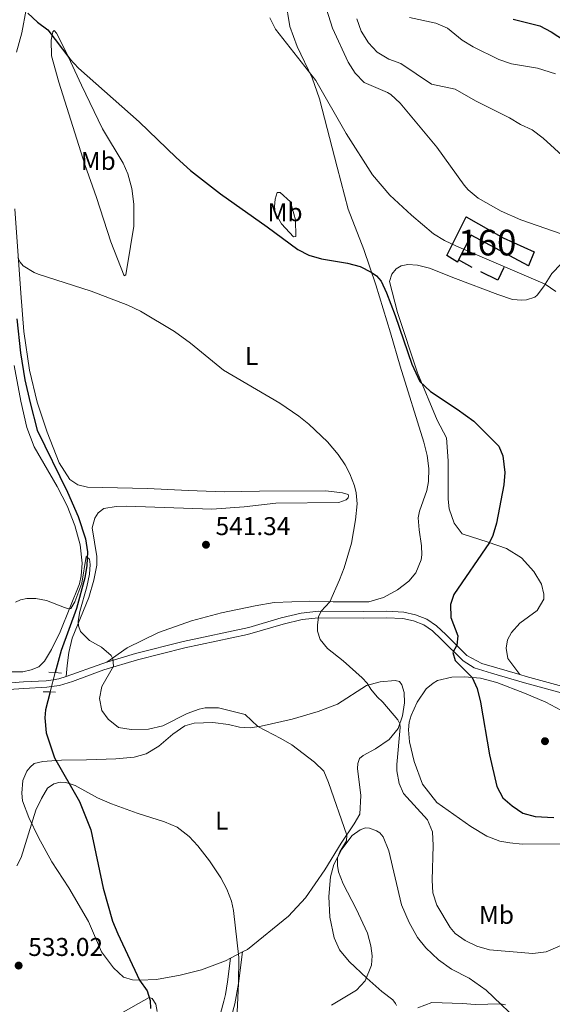
# Model space of a CAD drawing. Units: metres. Extents: x 628491 to 635430, y 702065 to 706822.
# Drawn here: x 633229 to 633437, y 703842 to 704225 of the extents above; entities that cross this region are included whole.
import ezdxf
from ezdxf.enums import TextEntityAlignment as Align

# ---------------------------------------------------------------- set-up
doc = ezdxf.new("R2010")
doc.units = ezdxf.units.M
doc.header["$MEASUREMENT"] = 0
for name, pattern in [('DGN Style 2', [86.49710000000002, 51.89826000000001, -34.59884000000001]), ('DGN Style 3', [121.09594000000003, 86.49710000000002, -34.59884000000001]), ('DGN Style 5', [60.54797000000001, 25.94913, -34.59884000000001])]:
    doc.linetypes.add(name, pattern=pattern)
for name, color, linetype, lineweight in [('Altimetria', 7, 'Continuous', 0), ('centroides', 7, 'Continuous', 0), ('Complex', 7, 'Continuous', 0), ('Edificios-construcciones', 7, 'Continuous', 0), ('Elem no vistos', 7, 'Continuous', 0), ('Entidades rusticas', 7, 'Continuous', 0), ('Hidrografía', 7, 'Continuous', 0), ('Viales-ffcc', 7, 'Continuous', 0)]:
    doc.layers.add(name, color=color, linetype=linetype, lineweight=lineweight)
doc.styles.add('Style-Arial', font='txt')
doc.styles.add('Style-Arial Narrow', font='txt')

# ---------------------------------------------------------------- blocks, each defined once
blk = doc.blocks.new('5PATER')
at = {"layer": 'Altimetria', "linetype": 'Continuous', "lineweight": 0}
h = blk.add_hatch(color=250, dxfattribs=at)
edge = h.paths.add_edge_path()
edge.add_ellipse((1.001171767711639e-08, 1.001171767711639e-08), major_axis=(-1.095731443231309, -1.110710700762829), ratio=0.999422240966032, start_angle=0, end_angle=360)

msp = doc.modelspace()

# ---------------------------------------------------------------- linework, layer by layer
at = {"layer": 'Altimetria', "color": 30, "linetype": 'Continuous', "lineweight": 0, "flags": 128}
for points, elevation in [([(633348.146, 704232.29), (633351.419, 704221.9569999999), (633357.51, 704208.7650000001), (633360.352, 704204.4909999999), (633363.763, 704200.824), (633372.946, 704196.9310000001), (633374.2450000001, 704196.1699999999), (633377.838, 704192.679), (633392.1470000001, 704175.6059999999), (633402.72, 704160.842), (633404.3800000001, 704158.996), (633408.186, 704155.754), (633417.2010000001, 704150.6939999999), (633424.8910000001, 704147.298), (633453.723, 704137.3300000001)], 560), ([(633327.0530000001, 704225.9920000001), (633329.2820000001, 704221.513), (633344.973, 704201.5349999999), (633356.7409999999, 704180.8940000001), (633367.064, 704164.763), (633373.817, 704156.939), (633382.273, 704149.0760000001), (633390.8559999999, 704141.794), (633395.135, 704139.2069999999), (633399.7720000001, 704137.0050000001), (633434.358, 704122.156), (633438.523, 704119.395)], 555), ([(633360.878, 704225.632), (633362.5630000001, 704220.7990000001), (633365.4680000001, 704216.209), (633368.9210000001, 704212.595), (633373.443, 704209.946), (633378.118, 704208.166), (633389.9950000001, 704200.179), (633399.2590000001, 704198.1470000001), (633407.227, 704193.666), (633420.4639999999, 704187.007), (633424.7110000001, 704184.369), (633429.3500000001, 704182.281), (633433.587, 704179.1410000001), (633451.1980000001, 704162.9950000001)], 565), ([(633381.4890000001, 704226.142), (633391.673, 704223.936), (633396.273, 704221.9750000001), (633402.0619999999, 704217.3400000001), (633406.2890000001, 704214.6680000001), (633416.2949999999, 704209.81), (633421.267, 704208.122), (633431.3260000001, 704206.419), (633438.409, 704204.142)], 570), ([(633228.7609999999, 704132.4739999999), (633229.629, 704130.7690000001), (633230.827, 704129.3729999999), (633235.0989999999, 704126.7239999999), (633236.7, 704126.105), (633257.415, 704119.446), (633271.6869999999, 704114.0260000001), (633276.6370000001, 704111.6429999999), (633289.902, 704103.8160000001), (633296.1529999999, 704099.162), (633308.9380000001, 704088.696), (633330.977, 704075.871), (633338.3530000001, 704070.77), (633342.253, 704067.646), (633349.4850000001, 704060.7409999999), (633353.658, 704055.8840000001), (633356.4099999999, 704051.736), (633358.24, 704048.345)], 545), ([(633358.24, 704048.345), (633360.048, 704043.665), (633360.6869999999, 704040.8489999999), (633361.04, 704036.6329999999), (633360.466, 704030.3829999999), (633358.7949999999, 704021.2479999999), (633355.939, 704011.662), (633354.2039999999, 704006.973), (633350.4269999999, 703998.4269999999), (633347.01, 703994.7749999999), (633346.0460000001, 703992.5430000001), (633345.5789999999, 703989.3530000001), (633345.6399999999, 703987), (633346.5930000001, 703983.689), (633349.4639999999, 703980.1680000001), (633355.6429999999, 703975.4639999999), (633363.068, 703968.7679999999), (633364.952, 703966.71), (633366.3999999999, 703964.308), (633368.8300000001, 703961.4439999999), (633371.038, 703959.337), (633376.9610000001, 703952.396), (633377.69, 703950.8389999999), (633377.8530000001, 703949.372), (633376.544, 703935.0419999999), (633376.5560000001, 703932.53), (633377.3770000001, 703927.6000000001), (633379.172, 703923.7450000001), (633388.469, 703913.4110000001), (633390.4739999999, 703908.815), (633390.736, 703903.4950000001), (633390.328, 703889.973), (633390.6159999999, 703884.98), (633392.173, 703880.223), (633397.361, 703871.4839999999), (633399.2250000001, 703869.142), (633403.192, 703866.439), (633407.692, 703864.2620000001), (633412.6100000001, 703862.7760000001), (633429.54, 703861.382), (633434.8030000001, 703862.037), (633464.6240000001, 703874.8160000001)], 545), ([(633227.851, 703998.237), (633229.787, 703999.1910000001), (633232.229, 703999.747), (633235.79, 703999.6950000001), (633239.8940000001, 703998.875), (633246.9979999999, 703996.1699999999), (633248.584, 703995.6880000001), (633249.4780000001, 703995.763), (633251.0320000001, 703998.453), (633253.7039999999, 704005.629), (633255.4610000001, 704016.1100000001), (633256.7760000001, 704014.996), (633256.9550000001, 704012.959), (633256.6810000001, 704009.1910000001), (633255.676, 704004.2720000001), (633252.9280000001, 703994.6100000001), (633252.273, 703990.821), (633252.425, 703989.034), (633253.1669999999, 703986.8), (633256.6599999999, 703983.2760000001), (633261.3470000001, 703980.7380000001), (633265.1740000001, 703977.5560000001), (633265.868, 703976.1780000001), (633266.092, 703973.3910000001), (633261.4680000001, 703965.392), (633260.6270000001, 703960.683), (633261.5009999999, 703956.092), (633263.9809999999, 703952.621), (633268.038, 703949.3800000001), (633272.994, 703948.601), (633279.7760000001, 703948.7420000001), (633285.3049999999, 703950.0279999999), (633294.773, 703954.9010000001), (633299.4750000001, 703956.595), (633301.869, 703957.1130000001), (633307.033, 703957.041)], 540), ([(633307.033, 703957.041), (633317.3470000001, 703954.473), (633322.399, 703949.791), (633331.3600000001, 703945.2039999999), (633335.642, 703942.6229999999), (633344.3999999999, 703935.9510000001), (633348.0530000001, 703932.368), (633349.9299999999, 703927.956), (633356.983, 703907.5109999999), (633356.94, 703905.267), (633354.368, 703900.933), (633353.3729999999, 703898.632), (633353.3770000001, 703895.6740000001), (633353.8230000001, 703893.129), (633355.6240000001, 703888.463), (633360.737, 703878.815), (633365.0360000001, 703869.345), (633366.362, 703864.379), (633366.8659999999, 703860.442), (633366.669, 703856.815), (633364.25, 703850.77), (633360.8049999999, 703847.1000000001), (633351.0449999999, 703841.165)], 540), ([(633228.4310000001, 703895.5530000001), (633230.0800000001, 703898.7579999999), (633235.817, 703917.264), (633237.9720000001, 703921.773), (633240.3859999999, 703925.7280000001), (633242.871, 703927.494), (633245.318, 703928.193), (633247.45, 703928.048), (633248.845, 703927.6059999999), (633251.1159999999, 703926.8870000001), (633259.892, 703922.087), (633265.3459999999, 703919.6610000001), (633275.331, 703916.027), (633286.0009999999, 703912.6359999999), (633290.952, 703910.54), (633295.5320000001, 703906.996), (633298.9539999999, 703903.348), (633303.469, 703897.5279999999), (633307.906, 703890.889), (633310.3119999999, 703886.423), (633312.098, 703881.7250000001), (633312.842, 703878.105), (633314.95, 703859.7890000001), (633314.811, 703849.6400000001), (633313.7919999999, 703827.4780000001)], 535), ([(633268.648, 703837.841), (633279.993, 703844.203), (633281.1140000001, 703843.862), (633282.5660000001, 703841.568), (633283.1089999999, 703838.7350000001)], 530), ([(633384.7010000001, 703840.1780000001), (633390.162, 703842.2239999999), (633402.173, 703841.854), (633407.121, 703841.459), (633416.908, 703841.7849999999), (633418.9240000001, 703841.358)], 540)]:
    msp.add_lwpolyline(points, dxfattribs=dict(at, elevation=elevation))
at = {"layer": 'Altimetria', "color": 30, "linetype": 'Continuous', "lineweight": 30, "flags": 128}
for points, elevation in [([(633232.685, 704227.746), (633236.429, 704224.297), (633240.4539999999, 704221.368), (633249.033, 704210.0179999999), (633252.4199999999, 704206.3389999999), (633276.0760000001, 704185.4210000001), (633290.4639999999, 704171.531), (633296.1399999999, 704166.551), (633307.8130000001, 704157.4539999999), (633326.0360000001, 704144.565), (633337.915, 704135.744), (633342.283, 704133.456), (633347.131, 704132.1200000001), (633357.3189999999, 704130.423), (633362.1880000001, 704129.125), (633366.5900000001, 704126.902), (633368.587, 704125.3970000001), (633370.369, 704123.3400000001), (633372.4469999999, 704118.7790000001), (633375.8929999999, 704109.9880000001), (633382.3530000001, 704091.084), (633385.4380000001, 704084.219), (633389.652, 704080.3670000001), (633400.0889999999, 704073.534), (633406.5660000001, 704068.8060000001), (633416.2779999999, 704059.1340000001), (633417.855, 704055.3019999999), (633418.7, 704048.8589999999), (633418.247, 704044.03), (633415.4099999999, 704029.0549999999), (633413.959, 704024.271), (633412.6540000001, 704021.469), (633398.767, 704001.2139999999), (633397.4920000001, 703997.3389999999), (633397.6059999999, 703992.3330000001), (633400.2749999999, 703985.128), (633399.935, 703981.5050000001), (633398.342, 703978.71), (633399.229, 703975.544), (633405.9140000001, 703968.9340000001), (633407.8999999999, 703964.5889999999), (633409.1440000001, 703959.344), (633412.659, 703938.737), (633415.4850000001, 703926.487), (633417.8200000001, 703922.0660000001), (633421.4909999999, 703918.868), (633425.6680000001, 703916.0150000001), (633430.517, 703914.7139999999), (633437.744, 703914.3970000001)], 550), ([(633421.834, 704225.4950000001), (633432.284, 704222.8740000001), (633436.676, 704220.4839999999), (633444.0419999999, 704215.696)], 575)]:
    msp.add_lwpolyline(points, dxfattribs=dict(at, elevation=elevation))
at = {"layer": 'Complex', "color": 1, "linetype": 'Continuous', "lineweight": 0}
msp.add_polyline3d([(633400.598, 704131.675, 558.721), (633405.4539999999, 704141.3319999999, 558.824), (633427.878, 704129.4010000001, 559.492), (633430.0630000001, 704134.848, 560.104), (633417.9569999999, 704140.2209999999, 559.881), (633403.5249999999, 704148.382, 560.327), (633396.0560000001, 704133.3570000001, 559.047), (633400.172, 704130.827, 558.713)], close=True, dxfattribs=at)
at = {"layer": 'Edificios-construcciones', "color": 1, "linetype": 'Continuous', "lineweight": 25, "extrusion": (-0.007958235071844932, 0.004480323993282717, 0.9999582957261051), "elevation": -1329.604021190836, "flags": 128}
msp.add_lwpolyline([(633390.3110772136, 704141.6913170563), (633384.9678007495, 704144.6993472471)], dxfattribs=at)
at = {"layer": 'Edificios-construcciones', "color": 1, "linetype": 'Continuous', "lineweight": 25, "extrusion": (-0.0204503539685211, -0.02443031038172761, 0.9994923426205999), "elevation": -29599.05868959459, "flags": 128}
msp.add_lwpolyline([(33739.01155427843, 946045.3068360076), (33740.34154518659, 946040.0651470444), (33733.22323538328, 946038.3074549371)], dxfattribs=at)
at = {"layer": 'Edificios-construcciones', "color": 1, "linetype": 'DGN Style 3', "lineweight": 25}
msp.add_polyline3d([(633400.598, 704131.675, 558.721), (633400.172, 704130.827, 558.713), (633396.0560000001, 704133.3570000001, 559.047), (633403.5249999999, 704148.382, 560.327), (633417.9569999999, 704140.2209999999, 559.881), (633430.0630000001, 704134.848, 560.104), (633427.878, 704129.4010000001, 559.492), (633405.4539999999, 704141.3319999999, 558.824), (633400.598, 704131.675, 558.721)], dxfattribs=at)
at = {"layer": 'Elem no vistos', "color": 142, "linetype": 'DGN Style 5', "lineweight": 0, "extrusion": (-0.009351087080321984, -0.03528251530908636, 0.9993336286165299), "elevation": -30221.50931710195, "flags": 128}
msp.add_lwpolyline([(431759.9017035225, 842157.4949157676), (431759.9017035223, 842165.2755954294)], dxfattribs=at)
at = {"layer": 'Entidades rusticas', "color": 92, "linetype": 'Continuous', "lineweight": 0, "extrusion": (0.02594944130157281, -0.2571353728976943, 0.9660269284553614), "elevation": -164036.6494085868, "flags": 128}
msp.add_lwpolyline([(700788.7563583513, 615222.3762238626), (700786.2124173155, 615221.3237610338), (700783.8539196844, 615220.348685178)], dxfattribs=at)
at = {"layer": 'Entidades rusticas', "color": 92, "linetype": 'Continuous', "lineweight": 0}
for points in [[(633333.1680000001, 704233.128, 556.065), (633334.7960000001, 704222.561, 555.6750000000001), (633337.6270000001, 704214.8030000001, 555.2860000000001), (633343.473, 704202.557, 554.841), (633346.3630000001, 704194.4750000001, 554.618), (633353.2409999999, 704167.8360000001, 553.394), (633357.5160000001, 704151.4040000001, 552.059), (633363.635, 704135.729, 550.612), (633368.3940000001, 704121.952, 549.666), (633374.121, 704103.227, 548.275), (633377.838, 704090.2, 547.83), (633387.038, 704060.663, 546.718), (633388.354, 704055.4510000001, 546.495), (633388.997, 704050.371, 546.384), (633388.821, 704045.3160000001, 546.328), (633388.1640000001, 704041.811, 546.383), (633385.355, 704033.75, 546.328), (633384.8030000001, 704031.203, 546.328), (633385.2110000001, 704026.523, 546.328), (633386.1680000001, 704020.219, 546.606), (633386.294, 704016.686, 546.6610000000001), (633385.977, 704014.737, 546.717), (633383.916, 704009.75, 546.6610000000001), (633381.271, 704006.422, 546.6610000000001), (633376.736, 704003.0519999999, 546.328), (633371.29, 704000.1400000001, 545.8820000000001), (633365.5660000001, 703998.4510000001, 545.549), (633351.74, 703998.396, 545.1030000000001), (633342.52, 703998.6100000001, 544.38), (633328.679, 703998.128, 543.1560000000001), (633321.26, 703996.889, 543.045), (633308.1599999999, 703994.138, 542.21), (633296.469, 703990.9450000001, 541.376), (633283.5560000001, 703986.405, 540.819), (633271.4510000001, 703980.4839999999, 540.263), (633263.4199999999, 703974.842, 539.796)], [(633228.3130000001, 704212.649, 548.832), (633230.3910000001, 704220.166, 549.388), (633232.023, 704229.1950000001, 550)], [(633270.2180000001, 704125.496, 545.749), (633265.0090000001, 704138.646, 545.971), (633259.4820000001, 704155.9750000001, 546.583), (633254.869, 704168.8200000001, 547.195), (633244.7960000001, 704200.916, 548.2520000000001), (633241.8389999999, 704211.2080000001, 549.0310000000001), (633241.7990000001, 704217.2309999999, 549.699), (633242.4820000001, 704220.4850000001, 549.922), (633242.9650000001, 704221.038, 549.922), (633243.8899999999, 704219.9739999999, 549.922), (633247.6599999999, 704212.6100000001, 550.088), (633253.5549999999, 704199.72, 549.588), (633261.7320000001, 704182.798, 549.421), (633269.78, 704169.3360000001, 549.421), (633271.6680000001, 704165.2080000001, 549.254), (633273.2509999999, 704159.4890000001, 548.864), (633274.034, 704153.3319999999, 548.308), (633273.9539999999, 704144.855, 547.7520000000001), (633272.7139999999, 704136.8470000001, 546.583), (633270.905, 704125.7919999999, 545.804), (633270.2180000001, 704125.496, 545.749)], [(633336.3, 704140.6229999999, 550.032), (633331.5970000001, 704145.74, 549.976), (633329.1059999999, 704149.9580000001, 550.088), (633328.838, 704152.497, 550.255), (633329.1130000001, 704155.2679999999, 550.366), (633329.9169999999, 704157.912, 550.755), (633331.0930000001, 704157.906, 550.7), (633335.1340000001, 704154.2390000001, 550.7), (633336.996, 704147.3330000001, 550.533), (633337.1259999999, 704140.8090000001, 550.421), (633336.3, 704140.6229999999, 550.032)], [(633247.5860000001, 703969.3430000001, 538.7620000000001), (633248.02, 703973.639, 539.596), (633248.6950000001, 703978.71, 539.707), (633249.9909999999, 703984.223, 539.763), (633256.493, 704000.138, 540.375), (633258.4369999999, 704006.8759999999, 540.542), (633259.5279999999, 704012.6440000001, 540.653), (633259.6100000001, 704016.0260000001, 540.7090000000001), (633257.754, 704027.2069999999, 541.376), (633258.7390000001, 704030.9510000001, 541.543), (633260.1300000001, 704033.04, 541.543), (633262.291, 704034.746, 541.488), (633267.057, 704035.5419999999, 541.432), (633271.158, 704035.6499999999, 541.432), (633304.47, 704034.565, 541.933), (633317.077, 704035.4099999999, 542.322), (633329.311, 704036.837, 543.101), (633353.9780000001, 704037.156, 545.215), (633356.8289999999, 704038.1969999999, 545.327), (633357.53, 704038.8870000001, 545.327), (633357.699, 704039.665, 545.327), (633357.504, 704040.206, 545.327), (633355.3910000001, 704040.9210000001, 545.271), (633348.899, 704041.716, 544.937), (633322.99, 704041.547, 543.157), (633309.2649999999, 704041.31, 542.6560000000001), (633295.1710000001, 704041.764, 541.988), (633279.3090000001, 704042.5989999999, 541.599), (633255.952, 704043.054, 541.488), (633252.173, 704044.004, 541.543), (633249.112, 704046.142, 541.599), (633244.919, 704052.629, 541.822), (633240.202, 704064.5519999999, 542.044), (633236.2579999999, 704076.1610000001, 542.378), (633233.3060000001, 704088.6270000001, 542.879), (633231.1599999999, 704103.773, 543.602), (633229.933, 704118.7080000001, 544.437), (633227.6159999999, 704151.5320000001, 545.827)], [(633424.4210000001, 703970.067, 552.1320000000001), (633419.862, 703976.2820000001, 552.465), (633419.22, 703980.3659999999, 552.91), (633419.6869999999, 703983.5560000001, 553.022), (633421.2139999999, 703986.496, 553.356), (633424.548, 703990.1570000001, 553.467), (633431.203, 703995.057, 553.133), (633433.8489999999, 703999.4539999999, 552.91), (633433.845, 704001.378, 552.91), (633432.9110000001, 704005.2590000001, 552.577), (633429.878, 704010.281, 552.243), (633425.1429999999, 704015.5050000001, 551.798), (633419.2849999999, 704019.2, 551.13), (633412.102, 704021.658, 549.9060000000001), (633401.9550000001, 704024.932, 549.1270000000001), (633398.8189999999, 704029.031, 549.1270000000001), (633396.9480000001, 704034.655, 549.1270000000001), (633396.507, 704038.375, 549.1270000000001), (633396.53, 704053.4099999999, 549.1270000000001), (633395.8400000001, 704062.27, 549.35), (633392.3049999999, 704069.2339999999, 549.572), (633384.537, 704087.675, 550.129), (633376.7280000001, 704111.105, 550.907), (633373.729, 704123.2520000001, 551.019), (633374.5419999999, 704126.145, 551.019), (633376.2509999999, 704128.152, 551.019), (633378.2150000001, 704129.2960000001, 551.019), (633380.8700000001, 704129.845, 551.13), (633384.5660000001, 704129.574, 551.13), (633389.3, 704128.412, 551.13), (633399.4210000001, 704124.355, 551.464), (633415.879, 704118.119, 552.799), (633421.658, 704116.2790000001, 553.356), (633425.283, 704116.0109999999, 553.689), (633427.1410000001, 704116.1599999999, 553.856), (633430.2749999999, 704117.156, 554.357), (633431.2280000001, 704117.906, 554.413), (633433.7649999999, 704121.203, 554.802), (633436.935, 704126.2949999999, 555.859), (633440.595, 704130.1229999999, 556.416)], [(633227.3260000001, 704090.45, 542.828), (633229.9439999999, 704076.571, 542.327), (633232.2960000001, 704066.335, 541.938), (633235.2069999999, 704058.8219999999, 541.437), (633244.149, 704043.405, 541.326), (633247.983, 704035.8260000001, 541.159), (633251.0290000001, 704028.131, 540.936), (633253.048, 704020.578, 540.602), (633253.834, 704013.4610000001, 540.38), (633253.486, 704008.592, 540.213), (633252.8400000001, 704005.371, 540.213), (633245.2450000001, 703986.716, 539.879), (633241.871, 703979.8489999999, 539.6560000000001), (633239.1130000001, 703975.314, 539.601), (633236.933, 703973.074, 539.545), (633234.006, 703971.8929999999, 539.434), (633230.7390000001, 703971.186, 539.323), (633225.4650000001, 703971.155, 539.49)], [(633311.6270000001, 703859.5079999999, 534.607), (633309.7949999999, 703858.5530000001, 534.403), (633300.3740000001, 703855.0320000001, 533.457), (633292.1030000001, 703852.8600000001, 532.9010000000001), (633282.892, 703851.2919999999, 532.178), (633276.219, 703850.9890000001, 531.51), (633273.5160000001, 703851.119, 531.51), (633269.987, 703852.0959999999, 531.566), (633266.088, 703855.7590000001, 531.955), (633261.422, 703861.9780000001, 532.4), (633256.3090000001, 703873.771, 532.734), (633248.7150000001, 703886.9680000001, 533.346), (633242.047, 703897.0689999999, 533.791), (633236.852, 703906.513, 534.4590000000001), (633233.0989999999, 703914.375, 535.071), (633230.6170000001, 703920.8740000001, 535.293), (633230.2919999999, 703923.8430000001, 535.46), (633230.7139999999, 703928.8160000001, 535.516), (633232.264, 703932.3970000001, 535.405), (633233.602, 703933.9890000001, 535.405), (633235.1100000001, 703935.362, 535.405), (633238.524, 703936.2050000001, 535.293), (633243.7280000001, 703936.533, 535.373), (633245.8090000001, 703936.665, 535.405), (633255.578, 703936.8600000001, 535.961), (633266.9550000001, 703937.1780000001, 536.184), (633274.1399999999, 703937.855, 536.4060000000001), (633278.852, 703939.152, 536.74), (633283.8019999999, 703942.1510000001, 537.241), (633289.2, 703946.774, 537.8530000000001), (633293.9450000001, 703950.03, 538.52), (633297.584, 703951.186, 538.799), (633304.7890000001, 703951.4340000001, 538.799), (633310.959, 703950.5789999999, 538.91), (633315.1969999999, 703949.5050000001, 539.077), (633319.3970000001, 703949.3600000001, 539.522), (633323.5860000001, 703949.962, 540.189), (633335.76, 703952.7110000001, 540.5790000000001), (633345.8049999999, 703955.7110000001, 541.803), (633353.3489999999, 703958.513, 542.804), (633364.6810000001, 703965.7450000001, 544.919), (633370.0419999999, 703967.2690000001, 545.642), (633375.8659999999, 703967.744, 546.254), (633377.5989999999, 703967.3630000001, 546.254), (633378.5179999999, 703966.119, 546.254), (633379.412, 703963.131, 546.087), (633379.483, 703959.031, 546.087), (633378.773, 703953.9610000001, 545.364), (633376.997, 703948.9990000001, 544.585), (633373.574, 703944.807, 544.0840000000001), (633368.175, 703941.182, 542.86), (633363.381, 703938.5689999999, 542.0260000000001), (633361.913, 703937.337, 541.747), (633361.277, 703935.435, 541.247), (633361.2080000001, 703933.442, 541.135), (633362.5549999999, 703922.9920000001, 541.024), (633362.087, 703915.6680000001, 540.968), (633359.962, 703911.9299999999, 540.523), (633354.8910000001, 703904.4099999999, 539.633), (633348.399, 703893.946, 538.965), (633340.8940000001, 703883.0190000001, 537.908), (633334.342, 703875.943, 537.018), (633318.25, 703862.962, 535.349), (633316.308, 703861.949, 535.131)], [(633440.888, 703904.061, 549.481), (633425.423, 703903.9920000001, 549.4250000000001), (633420.523, 703904.483, 549.37), (633416.7339999999, 703905.149, 549.091), (633411.6370000001, 703907.1429999999, 548.479), (633405.3859999999, 703910.8160000001, 547.867), (633392.172, 703920.182, 546.588), (633386.544, 703927.3970000001, 546.532), (633383.321, 703936.166, 546.365), (633381.416, 703943.8929999999, 546.588), (633381.078, 703948.5360000001, 546.755), (633381.3589999999, 703951.4839999999, 546.977), (633382.058, 703954.1680000001, 547.144), (633384.446, 703959.3219999999, 547.4780000000001), (633388.0090000001, 703964.4720000001, 548.034), (633390.6529999999, 703966.7309999999, 548.2570000000001), (633392.399, 703967.74, 548.591)], [(633392.399, 703967.74, 548.591), (633397.932, 703969.044, 549.203), (633402.926, 703969.227, 549.7040000000001), (633409.105, 703968.621, 550.316), (633415.462, 703967.0109999999, 550.872), (633426.254, 703962.788, 551.985), (633434.6130000001, 703959.327, 552.152), (633442.449, 703955.135, 552.486)], [(633376.3859999999, 703841.098, 539.856), (633376.023, 703841.929, 539.9110000000001), (633374.9299999999, 703843.287, 539.967), (633370.6240000001, 703846.5, 540.245), (633364.8189999999, 703851.7239999999, 540.356), (633357.9580000001, 703858.3049999999, 539.689), (633354.1610000001, 703862.855, 539.466), (633352.04, 703867.453, 539.522), (633350.398, 703875.5630000001, 539.466), (633350.0360000001, 703883.628, 539.466), (633350.6950000001, 703891.301, 539.689), (633352.0349999999, 703896.0290000001, 539.856), (633355.1300000001, 703902.0490000001, 540.189), (633359.1240000001, 703907.291, 540.801), (633362.267, 703909.5700000001, 540.968), (633364.2520000001, 703910.284, 541.08), (633365.852, 703910.193, 541.08), (633368.665, 703909.1329999999, 541.08), (633369.8489999999, 703908.344, 541.08), (633371.2220000001, 703906.8360000001, 541.135), (633373.4539999999, 703901.3430000001, 541.135), (633378.3200000001, 703880.3659999999, 541.08), (633381.3219999999, 703873.4569999999, 540.857), (633384.5760000001, 703867.6429999999, 540.746), (633387.784, 703863.5760000001, 540.69), (633392.7150000001, 703858.844, 540.69), (633397.899, 703855.244, 540.5790000000001), (633404.7949999999, 703851.6910000001, 540.523), (633411.369, 703847.081, 540.189), (633426.0249999999, 703833.068, 539.689)]]:
    msp.add_polyline3d(points, dxfattribs=at)
at = {"layer": 'Hidrografía', "color": 142, "linetype": 'DGN Style 3', "lineweight": 25}
for points in [[(633228.362, 704108.662, 542.879), (633229.862, 704095.4269999999, 542.1), (633231.565, 704084.9639999999, 541.488), (633233.533, 704075.953, 541.21), (633236.371, 704065.3430000001, 540.765), (633248.1100000001, 704041.206, 540.431), (633252.3049999999, 704031.69, 540.2090000000001), (633255.0989999999, 704022.8999999999, 540.042), (633255.8870000001, 704017.8840000001, 539.875), (633255.6329999999, 704012.6200000001, 539.652), (633254.929, 704007.727, 539.541), (633251.7010000001, 703995.8319999999, 538.985), (633245.6089999999, 703979.44, 538.484), (633243.3160000001, 703970.821, 538.224)], [(633241.324, 703963.3049999999, 537.94), (633239.4979999999, 703956.315, 537.427), (633239.2820000001, 703953.1869999999, 537.037), (633239.862, 703947.3230000001, 536.314), (633243.1229999999, 703937.5900000001, 535.368), (633252.8319999999, 703920.6499999999, 534.7), (633257.291, 703909.521, 533.977), (633262.0590000001, 703886.7660000001, 532.92), (633265.747, 703873.9539999999, 531.918), (633267.712, 703868.969, 531.473), (633276.219, 703850.9890000001, 531.51), (633279.2110000001, 703846.858, 530.619), (633280.3260000001, 703843.0789999999, 530.174), (633280.467, 703839.9380000001, 529.284)]]:
    msp.add_polyline3d(points, dxfattribs=at)
at = {"layer": 'Viales-ffcc', "color": 250, "linetype": 'DGN Style 3', "lineweight": 0, "extrusion": (-0.1403609346104888, 0.2225768918005394, 0.9647581745036841), "elevation": 68323.85935586576, "flags": 128}
msp.add_lwpolyline([(-911141.5853424887, -248452.1946459524), (-911156.0045618415, -248448.8009908058), (-911157.9118536527, -248448.2613502338)], dxfattribs=at)
at = {"layer": 'Viales-ffcc', "color": 1, "linetype": 'DGN Style 2', "lineweight": 0, "flags": 128}
for points, elevation in [([(633243.3160000001, 703970.821), (633240.837, 703970.9780000001)], 538.912), ([(633245.8489999999, 703970.662), (633243.3160000001, 703970.821)], 538.912), ([(633238.6840000001, 703963.3570000001), (633241.324, 703963.3049999999)], 538.3), ([(633241.324, 703963.3049999999), (633243.419, 703963.264)], 538.3)]:
    msp.add_lwpolyline(points, dxfattribs=dict(at, elevation=elevation))
at = {"layer": 'Viales-ffcc', "color": 250, "linetype": 'DGN Style 3', "lineweight": 0}
for points in [[(633263.4199999999, 703974.842, 539.796), (633274.6980000001, 703978.283, 540.643), (633293.274, 703982.933, 541.7760000000001), (633318.781, 703988.3670000001, 543.145), (633331.49, 703992.166, 543.979), (633339.1799999999, 703994.037, 544.48), (633345.9380000001, 703994.729, 544.925), (633363.676, 703994.5760000001, 546.205), (633372.5190000001, 703994.7679999999, 547.095), (633379.2749999999, 703994.3910000001, 547.874), (633383.7649999999, 703993.3800000001, 548.4300000000001), (633388.1950000001, 703991.658, 548.931), (633391.9890000001, 703989.068, 549.432), (633395.6340000001, 703985.675, 549.881), (633403.8770000001, 703977.432, 550.099), (633409.6140000001, 703974.382, 550.044), (633424.4210000001, 703970.067, 552.1320000000001)], [(633205.7590000001, 703964.842, 539.905), (633211.6259999999, 703965.294, 539.918), (633221.003, 703966.5009999999, 539.528), (633230.9410000001, 703967.1950000001, 538.6), (633239.8200000001, 703967.665, 538.582), (633242.578, 703968.0460000001, 538.582), (633244.773, 703968.3500000001, 538.582), (633247.5860000001, 703969.3430000001, 538.761)], [(633424.4210000001, 703970.067, 552.1320000000001), (633426.9680000001, 703969.3260000001, 552.492), (633441.2280000001, 703965.446, 552.937), (633450.067, 703963.4650000001, 553.938), (633458.047, 703961.406, 554.439), (633462.719, 703959.6370000001, 554.272), (633465.0660000001, 703958.5989999999, 554.093)], [(633281.9199999999, 703728.4610000001, 522.275), (633285.338, 703728.9750000001, 522.496), (633289.0560000001, 703730.4280000001, 523.3870000000001), (633296.4739999999, 703735.871, 524.277), (633313.497, 703747.31, 526.544), (633311.9140000001, 703752.1740000001, 526.615), (633306.513, 703773.952, 528.4060000000001), (633298.898, 703799.659, 530.452), (633297.7320000001, 703805.038, 530.768), (633297.3319999999, 703810.0179999999, 530.965), (633297.831, 703815.622, 531.744), (633299.855, 703823.21, 532.482), (633301.9439999999, 703827.686, 533.19), (633305.4450000001, 703833.104, 534.13), (633307.7579999999, 703838.007, 534.799), (633309.1340000001, 703842.8030000001, 535.082), (633309.673, 703845.3600000001, 534.957), (633310.5079999999, 703850.28, 534.6370000000001), (633311.6270000001, 703859.5079999999, 534.86)]]:
    msp.add_polyline3d(points, dxfattribs=at)
at = {"layer": 'Viales-ffcc', "color": 250, "linetype": 'Continuous', "lineweight": 0}
for points in [[(633221.254, 703963.969, 539.528), (633231.0959999999, 703964.656, 538.6), (633240.061, 703965.131, 538.582), (633241.865, 703965.3640000001, 538.58), (633245.02, 703965.7720000001, 538.5790000000001), (633250.1510000001, 703967.392, 538.735), (633262.3230000001, 703971.848, 539.654), (633275.378, 703975.831, 540.643), (633293.8470000001, 703980.4550000001, 541.7760000000001), (633318.273, 703985.6229999999, 543.075), (633332.155, 703989.71, 543.979), (633339.612, 703991.524, 544.48), (633346.0560000001, 703992.1840000001, 544.925), (633363.692, 703992.0320000001, 546.205), (633372.4750000001, 703992.223, 547.095), (633378.922, 703991.8630000001, 547.874), (633383.02, 703990.94, 548.4300000000001), (633387.0009999999, 703989.3929999999, 548.931), (633390.396, 703987.075, 549.432), (633393.868, 703983.844, 549.881), (633402.3470000001, 703975.365, 550.099), (633406.6340000001, 703972.7339999999, 550.038), (633413.385, 703970.584, 550.471), (633426.2779999999, 703966.878, 552.492), (633440.615, 703962.977, 552.937)], [(633316.308, 703861.949, 534.86), (633314.815, 703849.625, 534.6370000000001), (633313.375, 703841.794, 535.082), (633312.033, 703836.9880000001, 534.843), (633309.5460000001, 703831.503, 534.211), (633305.783, 703825.6030000001, 533.19), (633303.7390000001, 703821.1170000001, 532.391), (633302.138, 703814.9010000001, 531.744), (633301.7039999999, 703810.02, 530.965), (633302.1340000001, 703805.2320000001, 530.742), (633303.2139999999, 703800.358, 530.428), (633310.717, 703775.091, 528.4060000000001), (633316.125, 703753.2960000001, 526.61), (633317.189, 703750.027, 526.544)]]:
    msp.add_polyline3d(points, dxfattribs=at)

# ---------------------------------------------------------------- block references
at = {"layer": 'Altimetria', "color": 250, "linetype": 'Continuous', "lineweight": 0}
for p in [(633302.122, 704020.6540000001, 541.335), (633434.2860000001, 703944.094, 552.017), (633229.0889999999, 703856.659, 533.018)]:
    msp.add_blockref('5PATER', p, dxfattribs=at)

# ---------------------------------------------------------------- texts
at = {"layer": 'Altimetria', "color": 250, "linetype": 'Continuous', "lineweight": 0, "style": 'Style-Arial'}
for s, p in [('541.34', (633305.872, 704024.4040000001, 541.335)), ('533.02', (633232.8389999999, 703860.409, 533.018))]:
    msp.add_text(s, height=7.000002, dxfattribs=at).set_placement(p)
at = {"layer": 'centroides', "color": 1, "linetype": 'Continuous', "lineweight": 0, "style": 'Style-Arial Narrow'}
msp.add_text('160', height=10.000002, dxfattribs=at).set_placement((633411.804660008, 704138.4000009999, 556.549), align=Align.MIDDLE_CENTER)
at = {"layer": 'Entidades rusticas', "color": 92, "linetype": 'Continuous', "lineweight": 0, "style": 'Style-Arial Narrow'}
for s, p in [('Mb', (633260.1208623527, 704170.2410009999, 548.087)), ('Mb', (633332.9638623525, 704150.217001, 550.372)), ('L', (633319.9011597834, 704094.163001, 545.923)), ('L', (633308.2701597833, 703913.1540009999, 536.26)), ('Mb', (633415.3818623526, 703876.422001, 546.434))]:
    msp.add_text(s, height=7.000002, dxfattribs=at).set_placement(p, align=Align.MIDDLE_CENTER)

doc.saveas('drawing.dxf')
